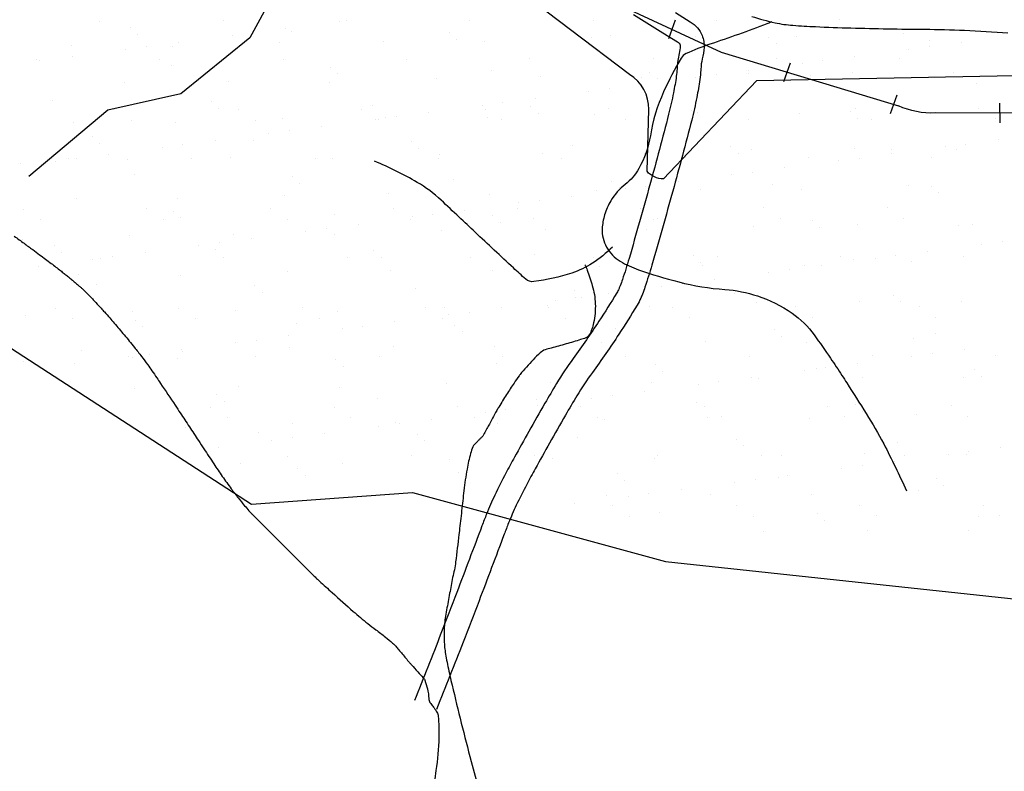
# Model space of a CAD drawing. Units: metres. Extents: x -112 to 729, y 7536 to 8130.
# Drawn here: x 192 to 242, y 7823 to 7861 of the extents above; entities that cross this region are included whole.
import ezdxf

# ---------------------------------------------------------------- set-up
doc = ezdxf.new("R2010")
doc.units = ezdxf.units.M
doc.header["$MEASUREMENT"] = 0
for name, color, linetype, lineweight in [('0_1', 1, 'Continuous', 0), ('AFLUENTES', 1, 'Continuous', 0), ('ARINUN', 1, 'Continuous', 0), ('CAIXA', 1, 'Continuous', 0), ('COORDENADAS', 1, 'Continuous', 0), ('LIMITE', 1, 'Continuous', 0), ('RIODOCE', 1, 'Continuous', 0), ('RODOPAVI', 1, 'Continuous', 0)]:
    doc.layers.add(name, color=color, linetype=linetype, lineweight=lineweight)

msp = doc.modelspace()

# ---------------------------------------------------------------- linework, layer by layer
at = {"layer": '0_1', "color": 7, "linetype": 'Continuous', "lineweight": -3}
for p, q in [((196.16, 7860.844), (196.16, 7860.844)), ((202.388, 7860.856), (202.388, 7860.856)), ((208.247, 7860.828), (208.247, 7860.828)), ((208.616, 7860.867), (208.616, 7860.867)), ((214.845, 7860.878), (214.845, 7860.878)), ((221.073, 7860.89), (221.073, 7860.89)), ((227.301, 7860.901), (227.301, 7860.901)), ((233.53, 7860.912), (233.53, 7860.912)), ((197.702, 7860.523), (197.702, 7860.523)), ((203.904, 7860.256), (203.904, 7860.256)), ((205.53, 7860.47), (205.53, 7860.47)), ((205.823, 7860.346), (205.823, 7860.346)), ((213.826, 7860.277), (213.826, 7860.277)), ((236.749, 7860.247), (236.749, 7860.247)), ((198.07, 7860.185), (198.07, 7860.185)), ((200.146, 7859.762), (200.146, 7859.762)), ((202.863, 7860.119), (202.863, 7860.119)), ((205.242, 7859.773), (205.242, 7859.773)), ((210.477, 7859.84), (210.477, 7859.84)), ((214.194, 7859.94), (214.194, 7859.94)), ((215.594, 7859.816), (215.594, 7859.816)), ((220.995, 7860.01), (220.995, 7860.01)), ((221.946, 7860.101), (221.946, 7860.101)), ((226.231, 7860.077), (226.231, 7860.077)), ((229.949, 7860.032), (229.949, 7860.032)), ((231.347, 7860.052), (231.347, 7860.052)), ((238.07, 7859.855), (238.07, 7859.855)), ((239.675, 7859.787), (239.675, 7859.787)), ((194.724, 7859.603), (194.724, 7859.603)), ((197.48, 7859.411), (197.48, 7859.411)), ((198.52, 7859.548), (198.52, 7859.548)), ((199.84, 7859.579), (199.84, 7859.579)), ((230.318, 7859.694), (230.318, 7859.694)), ((237.008, 7859.436), (237.008, 7859.436)), ((238.049, 7859.573), (238.049, 7859.573)), ((192.968, 7858.899), (192.968, 7858.899)), ((193.137, 7858.839), (193.137, 7858.839)), ((194.763, 7859.053), (194.763, 7859.053)), ((199.196, 7858.91), (199.196, 7858.91)), ((205.424, 7858.921), (205.424, 7858.921)), ((211.653, 7858.933), (211.653, 7858.933)), ((217.881, 7858.944), (217.881, 7858.944)), ((224.109, 7858.955), (224.109, 7858.955)), ((230.337, 7858.967), (230.337, 7858.967)), ((231.625, 7858.728), (231.625, 7858.728)), ((232.666, 7858.865), (232.666, 7858.865)), ((234.292, 7859.079), (234.292, 7859.079)), ((236.566, 7858.978), (236.566, 7858.978)), ((199.81, 7858.591), (199.81, 7858.591)), ((207.813, 7858.522), (207.813, 7858.522)), ((215.934, 7858.345), (215.934, 7858.345)), ((223.937, 7858.276), (223.937, 7858.276)), ((228.908, 7858.37), (228.908, 7858.37)), ((234.17, 7858.269), (234.17, 7858.269)), ((239.286, 7858.244), (239.286, 7858.244)), ((197.429, 7857.728), (197.429, 7857.728)), ((202.664, 7857.795), (202.664, 7857.795)), ((207.78, 7857.77), (207.78, 7857.77)), ((208.182, 7858.184), (208.182, 7858.184)), ((213.182, 7857.965), (213.182, 7857.965)), ((218.417, 7858.032), (218.417, 7858.032)), ((223.533, 7858.007), (223.533, 7858.007)), ((224.306, 7857.939), (224.306, 7857.939)), ((226.241, 7858.019), (226.241, 7858.019)), ((227.282, 7858.156), (227.282, 7858.156)), ((228.935, 7858.202), (228.935, 7858.202)), ((232.058, 7858.1), (232.058, 7858.1)), ((240.061, 7858.031), (240.061, 7858.031)), ((220.858, 7857.31), (220.858, 7857.31)), ((221.899, 7857.447), (221.899, 7857.447)), ((223.525, 7857.661), (223.525, 7857.661)), ((240.429, 7857.693), (240.429, 7857.693)), ((193.798, 7856.835), (193.798, 7856.835)), ((201.801, 7856.767), (201.801, 7856.767)), ((216.515, 7856.738), (216.515, 7856.738)), ((218.141, 7856.952), (218.141, 7856.952)), ((196.932, 7856.374), (196.932, 7856.374)), ((202.17, 7856.429), (202.17, 7856.429)), ((203.16, 7856.385), (203.16, 7856.385)), ((209.388, 7856.396), (209.388, 7856.396)), ((209.922, 7856.59), (209.922, 7856.59)), ((212.757, 7856.244), (212.757, 7856.244)), ((215.474, 7856.601), (215.474, 7856.601)), ((215.617, 7856.407), (215.617, 7856.407)), ((217.925, 7856.521), (217.925, 7856.521)), ((221.845, 7856.419), (221.845, 7856.419)), ((226.046, 7856.344), (226.046, 7856.344)), ((228.073, 7856.43), (228.073, 7856.43)), ((234.048, 7856.276), (234.048, 7856.276)), ((234.301, 7856.441), (234.301, 7856.441)), ((236.875, 7856.393), (236.875, 7856.393)), ((240.53, 7856.453), (240.53, 7856.453)), ((194.85, 7855.75), (194.85, 7855.75)), ((197.775, 7855.836), (197.775, 7855.836)), ((204.003, 7855.848), (204.003, 7855.848)), ((205.368, 7855.92), (205.368, 7855.92)), ((210.09, 7855.892), (210.09, 7855.892)), ((210.232, 7855.859), (210.232, 7855.859)), ((210.603, 7855.986), (210.603, 7855.986)), ((211.132, 7856.03), (211.132, 7856.03)), ((215.72, 7855.962), (215.72, 7855.962)), ((216.46, 7855.87), (216.46, 7855.87)), ((218.293, 7856.183), (218.293, 7856.183)), ((221.121, 7856.156), (221.121, 7856.156)), ((222.688, 7855.882), (222.688, 7855.882)), ((226.357, 7856.223), (226.357, 7856.223)), ((228.917, 7855.893), (228.917, 7855.893)), ((231.473, 7856.199), (231.473, 7856.199)), ((234.417, 7855.938), (234.417, 7855.938)), ((235.145, 7855.904), (235.145, 7855.904)), ((241.373, 7855.915), (241.373, 7855.915)), ((199.966, 7855.725), (199.966, 7855.725)), ((205.748, 7855.321), (205.748, 7855.321)), ((207.374, 7855.535), (207.374, 7855.535)), ((195.789, 7855.011), (195.789, 7855.011)), ((201.99, 7854.826), (201.99, 7854.826)), ((203.91, 7854.834), (203.91, 7854.834)), ((204.707, 7855.184), (204.707, 7855.184)), ((211.912, 7854.766), (211.912, 7854.766)), ((241.519, 7854.852), (241.519, 7854.852)), ((196.157, 7854.674), (196.157, 7854.674)), ((199.323, 7854.475), (199.323, 7854.475)), ((200.364, 7854.612), (200.364, 7854.612)), ((212.281, 7854.428), (212.281, 7854.428)), ((220.033, 7854.589), (220.033, 7854.589)), ((228.036, 7854.52), (228.036, 7854.52)), ((229.061, 7854.348), (229.061, 7854.348)), ((234.296, 7854.415), (234.296, 7854.415)), ((236.157, 7854.343), (236.157, 7854.343)), ((238.852, 7854.501), (238.852, 7854.501)), ((239.412, 7854.39), (239.412, 7854.39)), ((239.893, 7854.638), (239.893, 7854.638)), ((193.94, 7853.766), (193.94, 7853.766)), ((194.583, 7853.891), (194.583, 7853.891)), ((194.981, 7853.903), (194.981, 7853.903)), ((196.607, 7854.117), (196.607, 7854.117)), ((197.555, 7853.874), (197.555, 7853.874)), ((200.811, 7853.902), (200.811, 7853.902)), ((202.79, 7853.941), (202.79, 7853.941)), ((207.04, 7853.913), (207.04, 7853.913)), ((207.906, 7853.917), (207.906, 7853.917)), ((213.268, 7853.925), (213.268, 7853.925)), ((213.308, 7854.111), (213.308, 7854.111)), ((218.543, 7854.178), (218.543, 7854.178)), ((219.496, 7853.936), (219.496, 7853.936)), ((223.659, 7854.153), (223.659, 7854.153)), ((225.724, 7853.947), (225.724, 7853.947)), ((228.405, 7854.182), (228.405, 7854.182)), ((231.953, 7853.959), (231.953, 7853.959)), ((233.469, 7853.792), (233.469, 7853.792)), ((234.51, 7853.929), (234.51, 7853.929)), ((236.136, 7854.143), (236.136, 7854.143)), ((238.181, 7853.97), (238.181, 7853.97)), ((192.153, 7853.68), (192.153, 7853.68)), ((230.752, 7853.434), (230.752, 7853.434)), ((197.897, 7853.079), (197.897, 7853.079)), ((205.9, 7853.01), (205.9, 7853.01)), ((214.021, 7852.834), (214.021, 7852.834)), ((222.024, 7852.765), (222.024, 7852.765)), ((228.085, 7853.083), (228.085, 7853.083)), ((229.126, 7853.22), (229.126, 7853.22)), ((206.269, 7852.673), (206.269, 7852.673)), ((221.247, 7852.303), (221.247, 7852.303)), ((222.393, 7852.427), (222.393, 7852.427)), ((222.702, 7852.375), (222.702, 7852.375)), ((223.743, 7852.512), (223.743, 7852.512)), ((225.369, 7852.726), (225.369, 7852.726)), ((226.482, 7852.37), (226.482, 7852.37)), ((230.145, 7852.588), (230.145, 7852.588)), ((231.599, 7852.345), (231.599, 7852.345)), ((237, 7852.54), (237, 7852.54)), ((238.148, 7852.519), (238.148, 7852.519)), ((194.976, 7851.896), (194.976, 7851.896)), ((200.092, 7851.871), (200.092, 7851.871)), ((205.494, 7852.066), (205.494, 7852.066)), ((210.729, 7852.133), (210.729, 7852.133)), ((215.846, 7852.108), (215.846, 7852.108)), ((218.359, 7851.803), (218.359, 7851.803)), ((219.985, 7852.017), (219.985, 7852.017)), ((238.516, 7852.182), (238.516, 7852.182)), ((192.319, 7851.354), (192.319, 7851.354)), ((198.547, 7851.365), (198.547, 7851.365)), ((204.775, 7851.377), (204.775, 7851.377)), ((211.004, 7851.388), (211.004, 7851.388)), ((214.601, 7851.308), (214.601, 7851.308)), ((217.232, 7851.399), (217.232, 7851.399)), ((217.318, 7851.666), (217.318, 7851.666)), ((223.46, 7851.411), (223.46, 7851.411)), ((229.688, 7851.422), (229.688, 7851.422)), ((235.917, 7851.433), (235.917, 7851.433)), ((193.162, 7850.817), (193.162, 7850.817)), ((199.39, 7850.828), (199.39, 7850.828)), ((199.888, 7851.255), (199.888, 7851.255)), ((200.257, 7850.917), (200.257, 7850.917)), ((205.619, 7850.839), (205.619, 7850.839)), ((208.009, 7851.078), (208.009, 7851.078)), ((211.847, 7850.851), (211.847, 7850.851)), ((211.935, 7850.957), (211.935, 7850.957)), ((212.976, 7851.094), (212.976, 7851.094)), ((216.012, 7851.01), (216.012, 7851.01)), ((218.075, 7850.862), (218.075, 7850.862)), ((224.133, 7850.833), (224.133, 7850.833)), ((224.304, 7850.873), (224.304, 7850.873)), ((230.532, 7850.885), (230.532, 7850.885)), ((236.76, 7850.896), (236.76, 7850.896)), ((207.592, 7850.385), (207.592, 7850.385)), ((209.218, 7850.599), (209.218, 7850.599)), ((216.38, 7850.672), (216.38, 7850.672)), ((218.669, 7850.324), (218.669, 7850.324)), ((223.785, 7850.3), (223.785, 7850.3)), ((229.187, 7850.494), (229.187, 7850.494)), ((232.136, 7850.764), (232.136, 7850.764)), ((232.504, 7850.426), (232.504, 7850.426)), ((234.422, 7850.561), (234.422, 7850.561)), ((239.538, 7850.537), (239.538, 7850.537)), ((240.256, 7850.587), (240.256, 7850.587)), ((192.279, 7849.826), (192.279, 7849.826)), ((197.681, 7850.021), (197.681, 7850.021)), ((202.916, 7850.088), (202.916, 7850.088)), ((203.834, 7849.891), (203.834, 7849.891)), ((206.551, 7850.248), (206.551, 7850.248)), ((208.032, 7850.063), (208.032, 7850.063)), ((213.434, 7850.258), (213.434, 7850.258)), ((193.876, 7849.5), (193.876, 7849.5)), ((201.167, 7849.54), (201.167, 7849.54)), ((201.997, 7849.323), (201.997, 7849.323)), ((202.208, 7849.676), (202.208, 7849.676)), ((240.696, 7849.565), (240.696, 7849.565)), ((241.737, 7849.702), (241.737, 7849.702)), ((194.244, 7849.162), (194.244, 7849.162)), ((195.784, 7848.831), (195.784, 7848.831)), ((196.198, 7848.882), (196.198, 7848.882)), ((196.825, 7848.968), (196.825, 7848.968)), ((198.451, 7849.182), (198.451, 7849.182)), ((202.427, 7848.894), (202.427, 7848.894)), ((208.655, 7848.905), (208.655, 7848.905)), ((210, 7849.254), (210, 7849.254)), ((210.368, 7848.916), (210.368, 7848.916)), ((214.883, 7848.916), (214.883, 7848.916)), ((218.12, 7849.077), (218.12, 7849.077)), ((221.111, 7848.928), (221.111, 7848.928)), ((226.123, 7849.009), (226.123, 7849.009)), ((227.34, 7848.939), (227.34, 7848.939)), ((233.568, 7848.95), (233.568, 7848.95)), ((234.244, 7848.832), (234.244, 7848.832)), ((235.313, 7848.857), (235.313, 7848.857)), ((236.354, 7848.994), (236.354, 7848.994)), ((237.98, 7849.208), (237.98, 7849.208)), ((239.796, 7848.962), (239.796, 7848.962)), ((193.067, 7848.473), (193.067, 7848.473)), ((221.373, 7848.449), (221.373, 7848.449)), ((226.492, 7848.671), (226.492, 7848.671)), ((226.608, 7848.516), (226.608, 7848.516)), ((230.97, 7848.285), (230.97, 7848.285)), ((231.725, 7848.491), (231.725, 7848.491)), ((232.596, 7848.499), (232.596, 7848.499)), ((237.126, 7848.686), (237.126, 7848.686)), ((195.102, 7848.042), (195.102, 7848.042)), ((200.218, 7848.018), (200.218, 7848.018)), ((205.62, 7848.212), (205.62, 7848.212)), ((210.855, 7848.279), (210.855, 7848.279)), ((215.972, 7848.255), (215.972, 7848.255)), ((227.213, 7847.79), (227.213, 7847.79)), ((229.929, 7848.148), (229.929, 7848.148)), ((195.984, 7847.568), (195.984, 7847.568)), ((203.987, 7847.499), (203.987, 7847.499)), ((212.108, 7847.322), (212.108, 7847.322)), ((224.546, 7847.439), (224.546, 7847.439)), ((225.587, 7847.576), (225.587, 7847.576)), ((204.356, 7847.161), (204.356, 7847.161)), ((220.111, 7847.253), (220.111, 7847.253)), ((220.203, 7846.867), (220.203, 7846.867)), ((220.48, 7846.915), (220.48, 7846.915)), ((221.829, 7847.081), (221.829, 7847.081)), ((228.232, 7847.076), (228.232, 7847.076)), ((236.235, 7847.008), (236.235, 7847.008)), ((193.934, 7846.346), (193.934, 7846.346)), ((200.162, 7846.357), (200.162, 7846.357)), ((206.391, 7846.368), (206.391, 7846.368)), ((212.619, 7846.38), (212.619, 7846.38)), ((213.56, 7846.404), (213.56, 7846.404)), ((216.446, 7846.373), (216.446, 7846.373)), ((218.795, 7846.471), (218.795, 7846.471)), ((218.847, 7846.391), (218.847, 7846.391)), ((219.162, 7846.73), (219.162, 7846.73)), ((223.911, 7846.446), (223.911, 7846.446)), ((225.075, 7846.402), (225.075, 7846.402)), ((229.313, 7846.641), (229.313, 7846.641)), ((231.304, 7846.414), (231.304, 7846.414)), ((234.548, 7846.708), (234.548, 7846.708)), ((236.603, 7846.67), (236.603, 7846.67)), ((237.532, 7846.425), (237.532, 7846.425)), ((239.664, 7846.683), (239.664, 7846.683)), ((192.405, 7845.972), (192.405, 7845.972)), ((194.777, 7845.809), (194.777, 7845.809)), ((197.807, 7846.167), (197.807, 7846.167)), ((201.006, 7845.82), (201.006, 7845.82)), ((203.042, 7846.234), (203.042, 7846.234)), ((207.234, 7845.831), (207.234, 7845.831)), ((208.158, 7846.209), (208.158, 7846.209)), ((213.462, 7845.842), (213.462, 7845.842)), ((213.779, 7846.022), (213.779, 7846.022)), ((214.82, 7846.158), (214.82, 7846.158)), ((219.69, 7845.854), (219.69, 7845.854)), ((225.919, 7845.865), (225.919, 7845.865)), ((232.147, 7845.876), (232.147, 7845.876)), ((238.375, 7845.888), (238.375, 7845.888)), ((197.975, 7845.743), (197.975, 7845.743)), ((198.344, 7845.406), (198.344, 7845.406)), ((206.096, 7845.567), (206.096, 7845.567)), ((208.395, 7845.313), (208.395, 7845.313)), ((209.436, 7845.45), (209.436, 7845.45)), ((211.062, 7845.664), (211.062, 7845.664)), ((214.099, 7845.498), (214.099, 7845.498)), ((222.22, 7845.321), (222.22, 7845.321)), ((205.678, 7844.955), (205.678, 7844.955)), ((214.467, 7845.16), (214.467, 7845.16)), ((230.223, 7845.252), (230.223, 7845.252)), ((230.591, 7844.915), (230.591, 7844.915)), ((237.252, 7844.832), (237.252, 7844.832)), ((238.343, 7845.075), (238.343, 7845.075)), ((203.011, 7844.604), (203.011, 7844.604)), ((204.053, 7844.741), (204.053, 7844.741)), ((205.746, 7844.359), (205.746, 7844.359)), ((210.981, 7844.425), (210.981, 7844.425)), ((216.097, 7844.401), (216.097, 7844.401)), ((221.499, 7844.596), (221.499, 7844.596)), ((226.734, 7844.662), (226.734, 7844.662)), ((231.851, 7844.638), (231.851, 7844.638)), ((195.228, 7844.189), (195.228, 7844.189)), ((197.628, 7843.895), (197.628, 7843.895)), ((197.814, 7843.874), (197.814, 7843.874)), ((198.669, 7844.032), (198.669, 7844.032)), ((200.084, 7843.811), (200.084, 7843.811)), ((200.295, 7844.246), (200.295, 7844.246)), ((200.344, 7844.164), (200.344, 7844.164)), ((204.042, 7843.886), (204.042, 7843.886)), ((210.27, 7843.897), (210.27, 7843.897)), ((216.498, 7843.908), (216.498, 7843.908)), ((222.727, 7843.919), (222.727, 7843.919)), ((228.955, 7843.931), (228.955, 7843.931)), ((235.183, 7843.942), (235.183, 7843.942)), ((237.157, 7843.921), (237.157, 7843.921)), ((238.198, 7844.058), (238.198, 7844.058)), ((239.824, 7844.272), (239.824, 7844.272)), ((241.411, 7843.953), (241.411, 7843.953)), ((192.331, 7843.65), (192.331, 7843.65)), ((193.285, 7843.324), (193.285, 7843.324)), ((194.911, 7843.538), (194.911, 7843.538)), ((208.087, 7843.743), (208.087, 7843.743)), ((208.455, 7843.405), (208.455, 7843.405)), ((216.207, 7843.566), (216.207, 7843.566)), ((224.21, 7843.497), (224.21, 7843.497)), ((232.331, 7843.32), (232.331, 7843.32)), ((232.814, 7843.349), (232.814, 7843.349)), ((234.44, 7843.563), (234.44, 7843.563)), ((224.579, 7843.159), (224.579, 7843.159)), ((229.057, 7842.855), (229.057, 7842.855)), ((231.773, 7843.212), (231.773, 7843.212)), ((234.674, 7842.854), (234.674, 7842.854)), ((239.79, 7842.829), (239.79, 7842.829)), ((240.334, 7843.251), (240.334, 7843.251)), ((240.703, 7842.914), (240.703, 7842.914)), ((203.168, 7842.38), (203.168, 7842.38)), ((208.284, 7842.356), (208.284, 7842.356)), ((213.686, 7842.55), (213.686, 7842.55)), ((218.921, 7842.617), (218.921, 7842.617)), ((224.037, 7842.593), (224.037, 7842.593)), ((226.39, 7842.503), (226.39, 7842.503)), ((227.431, 7842.641), (227.431, 7842.641)), ((229.439, 7842.787), (229.439, 7842.787)), ((197.933, 7842.313), (197.933, 7842.313)), ((202.074, 7841.987), (202.074, 7841.987)), ((222.047, 7841.932), (222.047, 7841.932)), ((223.673, 7842.146), (223.673, 7842.146)), ((201.777, 7841.349), (201.777, 7841.349)), ((202.443, 7841.649), (202.443, 7841.649)), ((208.006, 7841.36), (208.006, 7841.36)), ((210.195, 7841.81), (210.195, 7841.81)), ((214.234, 7841.372), (214.234, 7841.372)), ((218.198, 7841.742), (218.198, 7841.742)), ((218.29, 7841.437), (218.29, 7841.437)), ((218.567, 7841.404), (218.567, 7841.404)), ((220.462, 7841.383), (220.462, 7841.383)), ((221.006, 7841.795), (221.006, 7841.795)), ((226.319, 7841.565), (226.319, 7841.565)), ((226.691, 7841.394), (226.691, 7841.394)), ((232.919, 7841.406), (232.919, 7841.406)), ((234.322, 7841.496), (234.322, 7841.496)), ((239.147, 7841.417), (239.147, 7841.417)), ((215.077, 7840.834), (215.077, 7840.834)), ((215.623, 7841.086), (215.623, 7841.086)), ((216.663, 7841.223), (216.663, 7841.223)), ((221.306, 7840.846), (221.306, 7840.846)), ((227.534, 7840.857), (227.534, 7840.857)), ((233.762, 7840.868), (233.762, 7840.868)), ((234.69, 7841.158), (234.69, 7841.158)), ((237.379, 7840.979), (237.379, 7840.979)), ((239.99, 7840.88), (239.99, 7840.88)), ((202.621, 7840.812), (202.621, 7840.812)), ((205.872, 7840.505), (205.872, 7840.505)), ((208.849, 7840.823), (208.849, 7840.823)), ((210.239, 7840.377), (210.239, 7840.377)), ((211.107, 7840.572), (211.107, 7840.572)), ((211.28, 7840.514), (211.28, 7840.514)), ((212.906, 7840.728), (212.906, 7840.728)), ((216.224, 7840.547), (216.224, 7840.547)), ((221.625, 7840.742), (221.625, 7840.742)), ((226.861, 7840.809), (226.861, 7840.809)), ((231.977, 7840.784), (231.977, 7840.784)), ((200.47, 7840.31), (200.47, 7840.31)), ((204.183, 7840.055), (204.183, 7840.055)), ((207.522, 7840.02), (207.522, 7840.02)), ((212.186, 7839.986), (212.186, 7839.986)), ((204.855, 7839.668), (204.855, 7839.668)), ((205.896, 7839.806), (205.896, 7839.806)), ((212.554, 7839.648), (212.554, 7839.648)), ((220.307, 7839.809), (220.307, 7839.809)), ((228.31, 7839.741), (228.31, 7839.741)), ((228.678, 7839.403), (228.678, 7839.403)), ((236.43, 7839.564), (236.43, 7839.564)), ((241.668, 7839.337), (241.668, 7839.337)), ((202.139, 7839.311), (202.139, 7839.311)), ((205.657, 7838.877), (205.657, 7838.877)), ((211.885, 7838.889), (211.885, 7838.889)), ((218.114, 7838.9), (218.114, 7838.9)), ((224.342, 7838.911), (224.342, 7838.911)), ((229.565, 7838.934), (229.565, 7838.934)), ((230.57, 7838.923), (230.57, 7838.923)), ((234.8, 7839), (234.8, 7839)), ((236.798, 7838.934), (236.798, 7838.934)), ((239.001, 7838.985), (239.001, 7838.985)), ((239.916, 7838.976), (239.916, 7838.976)), ((240.042, 7839.123), (240.042, 7839.123)), ((203.294, 7838.526), (203.294, 7838.526)), ((208.41, 7838.502), (208.41, 7838.502)), ((213.812, 7838.697), (213.812, 7838.697)), ((219.047, 7838.763), (219.047, 7838.763)), ((224.163, 7838.739), (224.163, 7838.739)), ((234.658, 7838.414), (234.658, 7838.414)), ((236.284, 7838.628), (236.284, 7838.628)), ((206.173, 7838.231), (206.173, 7838.231)), ((206.542, 7837.893), (206.542, 7837.893)), ((214.294, 7838.054), (214.294, 7838.054)), ((222.297, 7837.985), (222.297, 7837.985)), ((230.901, 7837.919), (230.901, 7837.919)), ((233.617, 7838.277), (233.617, 7838.277)), ((222.666, 7837.648), (222.666, 7837.648)), ((228.234, 7837.568), (228.234, 7837.568)), ((229.275, 7837.705), (229.275, 7837.705)), ((230.418, 7837.808), (230.418, 7837.808)), ((238.421, 7837.74), (238.421, 7837.74)), ((238.79, 7837.402), (238.79, 7837.402)), ((221.751, 7836.888), (221.751, 7836.888)), ((222.85, 7836.859), (222.85, 7836.859)), ((223.891, 7836.996), (223.891, 7836.996)), ((225.517, 7837.21), (225.517, 7837.21)), ((226.987, 7836.955), (226.987, 7836.955)), ((232.103, 7836.93), (232.103, 7836.93)), ((237.505, 7837.125), (237.505, 7837.125)), ((220.133, 7836.502), (220.133, 7836.502)), ((222.078, 7836.375), (222.078, 7836.375)), ((228.306, 7836.386), (228.306, 7836.386)), ((234.534, 7836.397), (234.534, 7836.397)), ((240.762, 7836.409), (240.762, 7836.409)), ((224.406, 7836.053), (224.406, 7836.053)), ((232.409, 7835.984), (232.409, 7835.984)), ((235.377, 7835.86), (235.377, 7835.86)), ((241.606, 7835.871), (241.606, 7835.871)), ((222.921, 7835.837), (222.921, 7835.837)), ((229.149, 7835.849), (229.149, 7835.849)), ((232.778, 7835.647), (232.778, 7835.647)), ((240.53, 7835.808), (240.53, 7835.808)), ((229.691, 7835.08), (229.691, 7835.08)), ((234.926, 7835.147), (234.926, 7835.147)), ((240.042, 7835.122), (240.042, 7835.122))]:
    msp.add_line(p, q, dxfattribs=at)
msp.add_lwpolyline([(209.605, 7867.613), (227.54, 7859.28), (236.498, 7856.566)], dxfattribs=at)
at = {"layer": 'AFLUENTES', "color": 6, "linetype": 'Continuous', "lineweight": -3}
msp.add_lwpolyline([(209.178, 7870.456), (208.06, 7869.368), (205.999, 7864.171), (203.739, 7860.01), (200.249, 7857.176), (196.565, 7856.357), (192.583, 7853.007)], dxfattribs=at)
at = {"layer": 'AFLUENTES', "color": 6, "linetype": 'Continuous', "lineweight": -3, "flags": 128}
for points in [[(230.092, 7860.806, -0.000213), (229.948, 7860.75), (229.948, 7860.75, -0.000325), (229.854, 7860.714, -0.011897), (226.968, 7859.681, 0.028203), (225.765, 7859.206, 0.152954), (225.521, 7858.984, 0.025709), (224.636, 7857.283, 0.067449), (223.965, 7855.064, -0.08929), (223.384, 7853.406, -0.097643), (222.695, 7852.604, 0.093454), (221.969, 7851.772, 0.057739), (221.655, 7851.062, 0.063432), (221.532, 7850.365, 0.139707), (221.75, 7849.435, 0.133531), (222.446, 7848.722, 0.048041), (223.364, 7848.294, 0.022794), (225.404, 7847.675, 0.043973), (227.73, 7847.297, -0.062091), (229.37, 7846.97, -0.070071), (231.12, 7846.1, -0.087646), (232.238, 7845.003, -0.004963), (233.063, 7843.823), (233.063, 7843.823, -0.006861), (233.639, 7842.956, -0.001513), (233.882, 7842.576), (233.882, 7842.576, -0.000371), (234.869, 7841.024), (234.869, 7841.024, -0.021235), (235.747, 7839.5, -0.014197), (236.895, 7837.134)], [(222.047, 7849.44, -0.055856), (221.038, 7848.622, -0.063091), (219.999, 7848.127, -0.046732), (218.087, 7847.691, -0.219007), (217.669, 7847.82, -0.004263), (217.052, 7848.383), (217.052, 7848.383, -0.001347), (215.118, 7850.188), (215.118, 7850.188, -0.000503), (214.301, 7850.957), (214.301, 7850.957, 0.000456), (213.399, 7851.805), (213.399, 7851.805, 0.055954), (212.194, 7852.706, 0.03497), (210.042, 7853.774)], [(220.654, 7848.547, -0.001018), (220.665, 7848.526, -0.003205), (220.669, 7848.52, -0.033638), (220.776, 7848.272, -0.011046), (221.032, 7847.491, -0.064782), (221.185, 7846.578, -0.061496), (221.101, 7845.608, -0.067449), (220.882, 7844.998, -0.193981), (220.706, 7844.846, -0.008107), (220.446, 7844.763), (220.446, 7844.763, -0.002867), (219.707, 7844.545, -0.006615), (218.956, 7844.338, 0.016768), (218.661, 7844.25, 0.104767), (218.407, 7844.101, 0.030368), (217.705, 7843.376, 0.003255), (217.387, 7843.002, 0.018201), (217.334, 7842.932, 0.00887), (217.082, 7842.57, 0.005676), (216.706, 7841.992, 0.002689), (216.31, 7841.359, 0.009796), (216.205, 7841.183, 0.010841), (215.993, 7840.789, -0.002418), (215.782, 7840.395, -0.00372), (215.501, 7839.889, -0.065849), (215.481, 7839.863, -0.006992), (215.379, 7839.762), (215.379, 7839.762, 0.000476), (215.278, 7839.661), (215.278, 7839.661, 0.000329), (215.15, 7839.535), (215.15, 7839.535, 0.000568), (215.077, 7839.461, 0.097545), (215.006, 7839.356, 0.033136), (214.887, 7839.007, 0.021701), (214.711, 7838.226, 0.01574), (214.55, 7837.134), (214.55, 7837.134, 0.000926), (214.435, 7836.118), (214.435, 7836.118, -0.001625), (214.32, 7835.103), (214.32, 7835.103, -0.000678), (214.155, 7833.706), (214.155, 7833.706, -0.005715), (214.134, 7833.541, -0.023693), (213.982, 7832.746, 0.002626), (213.83, 7831.951), (213.83, 7831.951, 0.001687), (213.676, 7831.109), (213.676, 7831.109, 0.003448), (213.605, 7830.696, 0.025249), (213.565, 7830.339, 0.01724), (213.55, 7829.812, 0.014421), (213.565, 7829.382, 0.018989), (213.599, 7829.057, 0.009075), (213.658, 7828.686, 0.007752), (213.742, 7828.255, 0.006299), (213.953, 7827.312), (213.953, 7827.312, 0.003096), (214.419, 7825.401), (214.419, 7825.401, 0.003223), (214.917, 7823.463), (214.917, 7823.463, 0.004156), (215.326, 7821.966, 0.007917)]]:
    msp.add_lwpolyline(points, format="xyb", dxfattribs=at)
at = {"layer": 'ARINUN', "color": 3, "linetype": 'Continuous', "lineweight": -3, "ltscale": 12, "flags": 128}
msp.add_lwpolyline([(263.18, 7858.496), (229.318, 7857.839), (224.636, 7852.89), (224.636, 7852.89, -0.243856), (223.797, 7853.269), (223.797, 7853.269), (223.881, 7856.381), (223.882, 7856.381, 0.270126), (222.915, 7858.148), (222.915, 7858.148), (216.957, 7862.677)], format="xyb", dxfattribs=at)
at = {"layer": 'CAIXA', "color": 1, "linetype": 'Continuous', "lineweight": -3, "flags": 128}
for points in [[(225.237, 7861.282), (225.978, 7860.819), (225.978, 7860.819, -0.076027), (226.341, 7860.507, -0.081703), (226.574, 7860.123, -0.054484), (226.659, 7859.823, -0.056935), (226.674, 7859.524, -0.043051), (226.587, 7858.939, 0.046151), (226.514, 7858.427, 0.000863), (226.512, 7858.397, -0.001305), (226.511, 7858.376, -0.023363), (226.464, 7857.894, -0.012296), (226.31, 7856.998, -0.01415), (226.051, 7855.852), (226.051, 7855.852, -0.004463), (225.099, 7852.269), (225.099, 7852.269, -0.003383), (224.039, 7848.52), (224.039, 7848.52, -0.011437), (223.692, 7847.417, -0.00791), (223.565, 7847.062, -0.013718), (223.482, 7846.858, -0.03306), (223.294, 7846.497, -0.007538), (222.376, 7845.038, -0.014335), (221.039, 7843.107, 0.023606), (220.256, 7841.929, 0.004073), (219.68, 7840.951, 0.002845), (218.875, 7839.538), (218.875, 7839.538, 0.002054), (218.155, 7838.243), (218.155, 7838.243, 0.00337), (217.724, 7837.449, 0.012305), (217.196, 7836.398, 0.014806), (216.805, 7835.503, 0.005791), (216.584, 7834.934), (216.584, 7834.934, -0.000987), (215.316, 7831.572), (215.316, 7831.572, -0.002549), (214.509, 7829.478), (214.509, 7829.478, -0.001571), (213.172, 7826.091)], [(223.118, 7861.19), (224.601, 7860.264), (225.343, 7859.801), (225.343, 7859.801, -0.076027), (225.43, 7859.726, -0.081703), (225.461, 7859.674, -0.054484), (225.475, 7859.626, -0.056935), (225.476, 7859.598, -0.043051), (225.42, 7859.218, 0.046151), (225.315, 7858.487, 0.000863), (225.313, 7858.453, -0.001305), (225.313, 7858.438, -0.023363), (225.276, 7858.067, -0.012296), (225.133, 7857.23, -0.01415), (224.889, 7856.15), (224.889, 7856.15, -0.004463), (223.942, 7852.588), (223.942, 7852.588, -0.003383), (222.887, 7848.854), (222.887, 7848.854, -0.011437), (222.556, 7847.803, -0.00791), (222.442, 7847.484, -0.013718), (222.383, 7847.341, -0.03306), (222.269, 7847.121, -0.007538), (221.37, 7845.693), (221.37, 7845.693, -0.014335), (220.072, 7843.818, 0.023606), (219.226, 7842.546, 0.004073), (218.641, 7841.551), (218.641, 7841.551, 0.002845), (217.829, 7840.126), (217.829, 7840.126, 0.002054), (217.104, 7838.822), (217.104, 7838.822, 0.00337), (216.666, 7838.014, 0.012305), (216.111, 7836.91, 0.014806), (215.692, 7835.951), (215.692, 7835.951, 0.005791), (215.461, 7835.356), (215.461, 7835.356, -0.000987), (214.194, 7831.998), (214.194, 7831.998, -0.002549), (213.392, 7829.915), (213.392, 7829.915, -0.001571), (212.057, 7826.535)]]:
    msp.add_lwpolyline(points, format="xyb", dxfattribs=at)
at = {"layer": 'COORDENADAS', "color": 7, "linetype": 'Continuous', "lineweight": -3}
for p, q in [((224.891, 7859.978), (225.228, 7860.92)), ((230.701, 7857.801), (231.038, 7858.742)), ((236.097, 7856.185), (236.434, 7857.126)), ((241.623, 7855.707), (241.618, 7856.707))]:
    msp.add_line(p, q, dxfattribs=at)
at = {"layer": 'COORDENADAS', "color": 7, "linetype": 'Continuous', "lineweight": -3, "flags": 128}
msp.add_lwpolyline([(351.292, 7683.562), (352.194, 7692.092), (352.194, 7692.092, 0.223737), (349.937, 7704.494), (349.937, 7704.494), (347.68, 7723.096), (339.788, 7744.213), (322.595, 7775.119), (322.595, 7775.119, -0.136623), (322.077, 7777.202), (322.077, 7777.202), (323.161, 7821.4), (326.393, 7844.484), (326.393, 7844.484, 0.448607), (310.649, 7857.768), (310.649, 7857.768), (299.109, 7857.871), (276.123, 7856.144), (238.351, 7856.213), (238.351, 7856.213, -0.119607), (236.498, 7856.566)], format="xyb", dxfattribs=at)
at = {"layer": 'LIMITE', "color": 3, "linetype": 'Continuous', "lineweight": -3, "ltscale": 12}
msp.add_lwpolyline([(136.039, 7902.627), (142.309, 7878.797), (142.309, 7878.797), (154.498, 7861.396), (154.498, 7861.396), (156.819, 7860.816), (161.462, 7864.296), (165.525, 7866.616), (169.007, 7863.716), (181.194, 7850.512), (182.357, 7850.376), (182.357, 7850.376), (203.832, 7836.456), (211.957, 7837.036), (224.726, 7833.556), (224.726, 7833.556), (257.228, 7830.076)], dxfattribs=at)
at = {"layer": 'RIODOCE', "color": 4, "linetype": 'Continuous', "lineweight": -3, "flags": 128}
for points in [[(222.439, 7864.019, 0.000005), (225.278, 7862.648)], [(221.406, 7864.518, 0.000012), (222.439, 7864.019)], [(229.082, 7861.088, 0.025954), (230.264, 7860.767, 0.035041), (231.163, 7860.638, 0.006836), (232.3, 7860.571), (232.3, 7860.571, 0.004338), (234.094, 7860.504, 0.005411), (237.819, 7860.44), (237.819, 7860.44, -0.010053), (239.824, 7860.387, -0.004462), (242.019, 7860.265)]]:
    msp.add_lwpolyline(points, format="xyb", dxfattribs=at)
at = {"layer": 'RODOPAVI', "color": 5, "linetype": 'Continuous', "lineweight": -3, "flags": 128}
msp.add_lwpolyline([(191.847, 7849.987, -0.001163), (192.342, 7849.628, -0.001058), (192.778, 7849.308), (192.778, 7849.308, -0.001316), (193.129, 7849.049, -0.0013), (193.423, 7848.828), (193.423, 7848.828, -0.001338), (193.708, 7848.613, -0.001621), (193.953, 7848.425), (193.953, 7848.425, -0.001739), (194.18, 7848.249), (194.18, 7848.249, -0.002113), (194.358, 7848.108, -0.002029), (194.542, 7847.961, -0.002597), (194.696, 7847.835, -0.002226), (194.874, 7847.686, -0.00308), (195.036, 7847.548, -0.003988), (195.16, 7847.44, -0.00331), (195.272, 7847.338, -0.005089), (195.344, 7847.271, -0.001562), (195.402, 7847.216, -0.001888), (195.449, 7847.17, -0.001964), (195.52, 7847.1, -0.001835), (195.595, 7847.024, -0.003036), (195.656, 7846.962, -0.001354), (195.79, 7846.822, -0.003339), (195.972, 7846.63, -0.002295), (196.233, 7846.346, -0.002884), (196.4, 7846.161, -0.001804), (196.664, 7845.864, -0.004126), (196.897, 7845.594), (196.897, 7845.594, -0.001912), (197.393, 7845.007), (197.393, 7845.007, -0.004901), (197.913, 7844.373, -0.00678), (198.279, 7843.906, -0.005329), (198.589, 7843.489, -0.007689), (198.797, 7843.195, -0.000907), (199.042, 7842.834), (199.042, 7842.834, -0.00117), (199.23, 7842.554), (199.23, 7842.554, -0.000455), (199.972, 7841.445), (199.972, 7841.445, -0.001311), (200.228, 7841.058), (200.228, 7841.058, -0.000257), (200.687, 7840.363), (200.687, 7840.363, 0.000068), (201.145, 7839.667), (201.145, 7839.667, 0.000138), (201.424, 7839.244), (201.424, 7839.244, 0.000077), (201.922, 7838.489), (201.922, 7838.489, 0.006839), (202.352, 7837.857, 0.006776), (202.804, 7837.23, 0.007184), (203.153, 7836.774, 0.007989), (203.478, 7836.373, 0.002346), (203.691, 7836.123, 0.008929), (203.748, 7836.059, 0.001874), (203.806, 7835.996, 0.008634), (203.819, 7835.983), (203.819, 7835.983), (205.388, 7834.415), (206.957, 7832.848), (206.957, 7832.848, 0.003732), (206.958, 7832.847, 0.000161), (206.966, 7832.839, 0.003744), (206.993, 7832.813), (206.993, 7832.813, 0.000627), (207.155, 7832.661), (207.155, 7832.661, 0.003405), (207.252, 7832.572), (207.252, 7832.572, 0.000515), (207.898, 7831.986), (207.898, 7831.986, 0.004971), (208.967, 7831.036, 0.007491), (209.692, 7830.423, 0.016519), (210.103, 7830.109, -0.013966), (210.59, 7829.74, -0.007433), (210.952, 7829.441, -0.030578), (211.035, 7829.361, -0.006412), (211.11, 7829.277, -0.003244), (211.256, 7829.107, -0.005309), (211.616, 7828.674, 0.010349), (211.803, 7828.454, 0.001609), (211.9, 7828.345), (211.9, 7828.345, -0.000482), (212.223, 7827.983), (212.223, 7827.983, -0.001123), (212.487, 7827.687), (212.487, 7827.687, -0.004277), (212.555, 7827.608, -0.101931), (212.58, 7827.563, -0.011274), (212.706, 7827.121, -0.05687), (212.776, 7826.635, 0.13486), (212.838, 7826.433, 0.03433), (212.911, 7826.333, -0.020085), (213.042, 7826.165, -0.00629), (213.126, 7826.045, -0.008134), (213.187, 7825.951, -0.121949), (213.258, 7825.739, -0.025112), (213.288, 7824.669, -0.035413), (213.133, 7823.002, 0.050896), (213.061, 7821.838)], format="xyb", dxfattribs=at)

doc.saveas('drawing.dxf')
